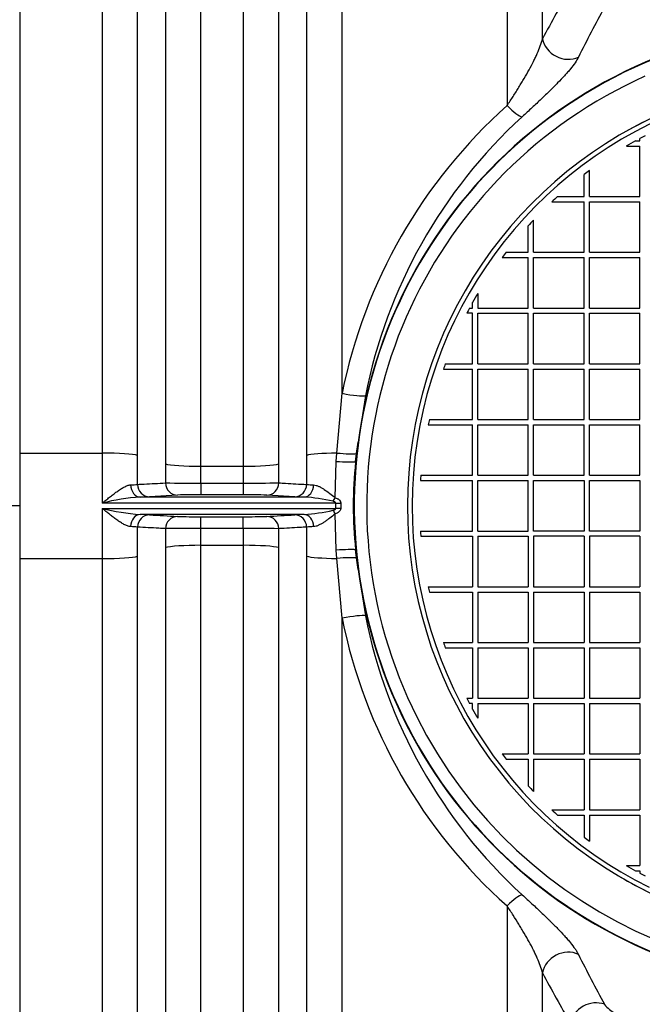
# Model space of a CAD drawing. Units: millimetres. Extents: x 0 to 420, y 0 to 297.
# Drawn here: x 68 to 78, y 131 to 147 of the extents above; entities that cross this region are included whole.
import ezdxf
from ezdxf.enums import TextEntityAlignment as Align

# ---------------------------------------------------------------- set-up
doc = ezdxf.new("R2010")
doc.units = ezdxf.units.MM
for name, color, linetype in [('Default', 7, 'Continuous'), ('POK_REV4', 7, 'Continuous'), ('POV400_REV4_NOTR', 7, 'Continuous'), ('ROTERRA_2450_-_S', 7, 'Continuous'), ('ROTERRA_2450_VME', 7, 'Continuous')]:
    doc.layers.add(name, color=color, linetype=linetype)
doc.styles.add('SEACAD_Arial', font='arial.ttf')
doc.dimstyles.new('ISO', dxfattribs={"dimtxt": 3.5, "dimasz": 3.5, "dimexe": 1.75, "dimexo": 0, "dimgap": 0.875, "dimtad": 1, "dimdec": 0, "dimlfac": 50, "dimrnd": 10, "dimtxsty": 'SEACAD_Arial', "dimblk1": '_SE_FILLED', "dimblk2": '_SE_FILLED', "dimsah": 1, "dimcen": 1.75, "dimadec": 0, "dimazin": 0, "dimtfac": 0.5, "dimtdec": 4, "dimtmove": 0, "dimatfit": 3, "dimfxl": 1, "dimarcsym": 0})

# ---------------------------------------------------------------- blocks, each defined once
blk = doc.blocks.new('SE5')
at = {"layer": 'POK_REV4', "color": 7, "linetype": 'Continuous'}
for p, q in [((77.682, 144.631), (77.682, 144.669)), ((77.464, 144.546), (77.682, 144.546)), ((77.614, 144.631), (77.682, 144.631)), ((77.682, 143.731), (77.682, 144.546)), ((76.782, 143.731), (76.782, 144.087)), ((76.868, 143.731), (76.868, 144.152)), ((76.355, 143.731), (76.782, 143.731)), ((76.868, 143.731), (77.682, 143.731)), ((76.262, 143.646), (76.782, 143.646)), ((76.782, 142.831), (76.782, 143.646)), ((76.868, 142.831), (76.868, 143.646)), ((76.868, 143.646), (77.682, 143.646)), ((77.682, 142.831), (77.682, 143.646)), ((75.882, 142.831), (75.882, 143.259)), ((75.968, 142.831), (75.968, 143.352)), ((75.526, 142.831), (75.882, 142.831)), ((75.968, 142.831), (76.782, 142.831)), ((76.868, 142.831), (77.682, 142.831)), ((75.462, 142.746), (75.882, 142.746)), ((75.882, 141.931), (75.882, 142.746)), ((75.968, 141.931), (75.968, 142.746)), ((75.968, 142.746), (76.782, 142.746)), ((76.782, 141.931), (76.782, 142.746)), ((76.868, 141.931), (76.868, 142.746)), ((76.868, 142.746), (77.682, 142.746)), ((77.682, 141.931), (77.682, 142.746)), ((75.068, 142.167), (75.068, 141.931)), ((74.982, 141.931), (74.982, 142.018)), ((74.982, 141.846), (74.889, 141.846)), ((74.935, 141.931), (74.982, 141.931)), ((74.982, 141.031), (74.982, 141.846)), ((75.068, 141.931), (75.882, 141.931)), ((75.068, 141.846), (75.882, 141.846)), ((75.068, 141.031), (75.068, 141.846)), ((75.882, 141.031), (75.882, 141.846)), ((75.968, 141.931), (76.782, 141.931)), ((75.968, 141.031), (75.968, 141.846)), ((75.968, 141.846), (76.782, 141.846)), ((76.782, 141.031), (76.782, 141.846)), ((76.868, 141.931), (77.682, 141.931)), ((76.868, 141.031), (76.868, 141.846)), ((76.868, 141.846), (77.682, 141.846)), ((77.682, 141.031), (77.682, 141.846)), ((74.542, 141.031), (74.982, 141.031)), ((75.068, 141.031), (75.882, 141.031)), ((75.968, 141.031), (76.782, 141.031)), ((76.868, 141.031), (77.682, 141.031)), ((74.512, 140.945), (74.982, 140.945)), ((74.982, 140.131), (74.982, 140.945)), ((75.068, 140.131), (75.068, 140.945)), ((75.068, 140.945), (75.882, 140.945)), ((75.882, 140.131), (75.882, 140.945)), ((75.968, 140.131), (75.968, 140.945)), ((75.968, 140.945), (76.782, 140.945)), ((76.782, 140.131), (76.782, 140.945)), ((76.868, 140.131), (76.868, 140.945)), ((76.868, 140.945), (77.682, 140.945)), ((77.682, 140.131), (77.682, 140.945)), ((74.286, 140.131), (74.982, 140.131)), ((75.068, 140.131), (75.882, 140.131)), ((75.968, 140.131), (76.782, 140.131)), ((76.868, 140.131), (77.682, 140.131)), ((74.268, 140.045), (74.982, 140.045)), ((74.982, 139.231), (74.982, 140.045)), ((75.068, 139.231), (75.068, 140.045)), ((75.068, 140.045), (75.882, 140.045)), ((75.882, 139.231), (75.882, 140.045)), ((75.968, 139.231), (75.968, 140.045)), ((75.968, 140.045), (76.782, 140.045)), ((76.782, 139.231), (76.782, 140.045)), ((76.868, 139.231), (76.868, 140.045)), ((76.868, 140.045), (77.682, 140.045)), ((77.682, 139.231), (77.682, 140.045)), ((74.141, 139.145), (74.982, 139.145)), ((74.147, 139.231), (74.982, 139.231)), ((74.982, 138.331), (74.982, 139.145)), ((75.068, 139.231), (75.882, 139.231)), ((75.068, 139.145), (75.882, 139.145)), ((75.068, 138.331), (75.068, 139.145)), ((75.882, 138.331), (75.882, 139.145)), ((75.968, 139.231), (76.782, 139.231)), ((75.968, 138.331), (75.968, 139.145)), ((75.968, 139.145), (76.782, 139.145)), ((76.782, 139.145), (76.782, 138.331)), ((76.868, 139.231), (77.682, 139.231)), ((76.868, 139.145), (77.682, 139.145)), ((76.868, 138.331), (76.868, 139.145)), ((77.682, 139.145), (77.682, 138.331)), ((74.141, 138.331), (74.982, 138.331)), ((75.068, 138.331), (75.882, 138.331)), ((76.782, 138.331), (75.968, 138.331)), ((77.682, 138.331), (76.868, 138.331)), ((74.147, 138.245), (74.982, 138.245)), ((74.982, 138.245), (74.982, 137.431)), ((75.068, 138.245), (75.882, 138.245)), ((75.068, 138.245), (75.068, 137.431)), ((75.882, 138.245), (75.882, 137.431)), ((75.968, 138.245), (75.968, 137.431)), ((76.782, 138.245), (75.968, 138.245)), ((76.782, 138.245), (76.782, 137.431)), ((76.868, 138.245), (76.868, 137.431)), ((77.682, 138.245), (76.868, 138.245)), ((77.682, 138.245), (77.682, 137.431)), ((74.268, 137.431), (74.982, 137.431)), ((74.286, 137.345), (74.982, 137.345)), ((74.982, 137.345), (74.982, 136.531)), ((75.068, 137.431), (75.882, 137.431)), ((75.068, 137.345), (75.882, 137.345)), ((75.068, 137.345), (75.068, 136.531)), ((75.882, 137.345), (75.882, 136.531)), ((75.968, 137.431), (76.782, 137.431)), ((75.968, 137.345), (76.782, 137.345)), ((75.968, 137.345), (75.968, 136.531)), ((76.782, 137.345), (76.782, 136.531)), ((76.868, 137.431), (77.682, 137.431)), ((76.868, 137.345), (77.682, 137.345)), ((76.868, 137.345), (76.868, 136.531)), ((77.682, 137.345), (77.682, 136.531)), ((74.512, 136.531), (74.982, 136.531)), ((74.542, 136.445), (74.982, 136.445)), ((74.982, 136.445), (74.982, 135.631)), ((75.068, 136.531), (75.882, 136.531)), ((75.068, 136.445), (75.068, 135.631)), ((75.068, 136.445), (75.882, 136.445)), ((75.882, 136.445), (75.882, 135.631)), ((75.968, 136.531), (76.782, 136.531)), ((75.968, 136.445), (76.782, 136.445)), ((75.968, 136.445), (75.968, 135.631)), ((76.782, 136.445), (76.782, 135.631)), ((76.868, 136.531), (77.682, 136.531)), ((76.868, 136.445), (77.682, 136.445)), ((76.868, 136.445), (76.868, 135.631)), ((77.682, 136.445), (77.682, 135.631)), ((74.888, 135.631), (74.982, 135.631)), ((75.068, 135.631), (75.882, 135.631)), ((75.968, 135.631), (76.782, 135.631)), ((76.868, 135.631), (77.682, 135.631)), ((74.982, 135.545), (74.934, 135.545)), ((74.982, 135.457), (74.982, 135.545)), ((75.068, 135.545), (75.882, 135.545)), ((75.068, 135.545), (75.068, 135.307)), ((75.882, 135.545), (75.882, 134.731)), ((75.968, 135.545), (75.968, 134.731)), ((75.968, 135.545), (76.782, 135.545)), ((76.782, 135.545), (76.782, 134.731)), ((76.868, 135.545), (76.868, 134.731)), ((76.868, 135.545), (77.682, 135.545)), ((77.682, 135.545), (77.682, 134.731)), ((75.462, 134.731), (75.882, 134.731)), ((75.526, 134.645), (75.882, 134.645)), ((75.882, 134.645), (75.882, 134.218)), ((75.968, 134.731), (76.782, 134.731)), ((75.968, 134.645), (76.782, 134.645)), ((75.968, 134.645), (75.968, 134.125)), ((76.782, 134.645), (76.782, 133.831)), ((76.868, 134.731), (77.682, 134.731)), ((76.868, 134.645), (76.868, 133.831)), ((76.868, 134.645), (77.682, 134.645)), ((77.682, 134.645), (77.682, 133.831)), ((76.262, 133.831), (76.782, 133.831)), ((76.355, 133.745), (76.782, 133.745)), ((76.782, 133.745), (76.782, 133.389)), ((76.868, 133.831), (77.682, 133.831)), ((76.868, 133.745), (77.682, 133.745)), ((76.868, 133.745), (76.868, 133.325)), ((77.682, 133.745), (77.682, 132.931)), ((77.464, 132.931), (77.682, 132.931)), ((77.614, 132.845), (77.682, 132.845)), ((77.682, 132.845), (77.682, 132.808))]:
    blk.add_line(p, q, dxfattribs=at)
for centre, radius, start, end in [((80.875, 138.738), 6.943, 107.5724, 243.7087), ((80.875, 138.738), 6.868, 107.5724, 243.7087), ((80.875, 138.738), 6.735, 117.4734, 118.2984), ((80.875, 138.738), 6.735, 118.961, 120.4329), ((80.875, 138.738), 6.735, 126.5102, 127.4228), ((80.875, 138.738), 6.735, 132.156, 133.2313), ((80.875, 138.738), 6.735, 136.7687, 137.844), ((80.875, 138.738), 6.735, 142.5772, 143.4898), ((80.863, 138.738), 6.734, 149.3787, 150.8424), ((80.863, 138.737), 6.734, 151.686, 152.5113), ((80.875, 138.738), 6.735, 160.0966, 160.8703), ((80.875, 138.738), 6.735, 168.0647, 168.809), ((80.863, 138.737), 6.734, 175.7952, 176.5262), ((80.863, 138.737), 6.734, 183.4592, 184.1902), ((80.875, 138.738), 6.735, 191.191, 191.9353), ((80.875, 138.738), 6.735, 199.1297, 199.9034), ((80.863, 138.737), 6.734, 207.4723, 208.2975), ((80.863, 138.737), 6.734, 209.1576, 210.6213), ((80.875, 138.738), 6.735, 216.5102, 217.4228), ((80.875, 138.738), 6.735, 222.156, 223.2313), ((80.875, 138.738), 6.735, 226.7687, 227.844), ((80.875, 138.738), 6.735, 232.5772, 233.4898), ((80.875, 138.738), 6.735, 239.5671, 241.039), ((80.875, 138.738), 6.735, 241.7016, 242.5266)]:
    blk.add_arc(centre, radius, start, end, dxfattribs=at)
at = {"layer": 'POV400_REV4_NOTR', "color": 7, "linetype": 'Continuous'}
for start, end in [(116.6477, 119.2622), (239.5889, 244.3261)]:
    blk.add_arc((80.875, 138.738), 6.943, start, end, dxfattribs=at)
at = {"layer": 'ROTERRA_2450_-_S', "color": 7, "linetype": 'Continuous'}
for p, q in [((67.675, 157.963), (67.675, 138.738)), ((67.675, 138.738), (67.081, 138.738)), ((67.675, 138.738), (67.675, 119.514))]:
    blk.add_line(p, q, dxfattribs=at)
at = {"layer": 'ROTERRA_2450_VME', "color": 7, "linetype": 'Continuous'}
for p, q in [((67.675, 157.963), (67.675, 139.59)), ((72.791, 139.589), (72.876, 140.554)), ((73.254, 140.515), (73.137, 139.764)), ((73.111, 139.58), (73.137, 139.764)), ((73.143, 139.763), (73.137, 139.764)), ((67.675, 139.59), (69.006, 139.59)), ((72.784, 139.455), (72.791, 139.589)), ((73.096, 139.447), (73.111, 139.58)), ((70.028, 139.414), (70.028, 139.108)), ((71.854, 139.108), (71.854, 139.414)), ((72.768, 138.868), (72.784, 139.455)), ((70.6, 139.377), (71.283, 139.377)), ((70.6, 139.105), (70.6, 139.377)), ((71.283, 139.377), (71.283, 139.105)), ((70.6, 139.105), (71.283, 139.105)), ((70.6, 139.105), (70.6, 138.915)), ((71.283, 139.105), (71.283, 138.915)), ((72.774, 138.78), (69.006, 138.78)), ((69.619, 138.88), (72.263, 138.88)), ((70.22, 138.91), (69.77, 138.885)), ((71.283, 138.915), (70.6, 138.915)), ((72.112, 138.885), (71.662, 138.91)), ((72.774, 138.696), (72.774, 138.78)), ((72.855, 138.78), (72.855, 138.696)), ((69.006, 138.696), (69.006, 137.887)), ((69.006, 138.696), (72.774, 138.696)), ((72.263, 138.597), (69.619, 138.597)), ((70.6, 138.562), (71.283, 138.562)), ((70.6, 138.372), (70.6, 138.562)), ((71.283, 138.372), (71.283, 138.562)), ((72.784, 138.021), (72.768, 138.608)), ((69.578, 137.924), (69.578, 138.394)), ((70.028, 138.369), (70.028, 138.063)), ((70.6, 138.1), (70.6, 138.372)), ((71.283, 138.372), (70.6, 138.372)), ((71.283, 138.372), (71.283, 138.1)), ((71.854, 138.063), (71.854, 138.369)), ((72.304, 138.394), (72.304, 137.924)), ((70.6, 138.1), (71.283, 138.1)), ((72.791, 137.888), (72.784, 138.021)), ((73.111, 137.897), (73.096, 138.03)), ((67.675, 137.887), (69.006, 137.887)), ((67.675, 137.887), (67.675, 119.514)), ((72.876, 136.923), (72.791, 137.888)), ((73.137, 137.712), (73.111, 137.897)), ((73.143, 137.713), (73.137, 137.712)), ((73.137, 137.712), (73.254, 136.961))]:
    blk.add_line(p, q, dxfattribs=at)
for centre, radius, start, end in [((106.159, 130.226), 34.067, 150.321, 151.8871), ((106.801, 130.795), 33.724, 151.6921, 153.2364), ((80.875, 138.738), 7.806, 187.5526, 172.4478), ((80.875, 138.738), 7.8, 110.8251, 0), ((80.875, 138.738), 7.6, 114.1587, 0), ((81.204, 138.866), 8.497, 131.8148, 168.5425), ((81.373, 138.918), 8.275, 132.4991, 168.8712), ((79.61, 138.738), 6.553, 173.7922, 186.2093), ((70.522, 182.821), 43.717, 269.3526, 270.1021), ((71.356, 183.707), 44.602, 269.9054, 270.64), ((69.423, 140.643), 1.568, 271.5105, 275.6611), ((72.472, 140.847), 1.772, 264.5778, 268.2506), ((69.858, 135.469), 3.419, 94.0163, 104.4367), ((69.56, 143.279), 4.4, 270.7673, 272.742), ((70.535, 128.617), 10.299, 89.6396, 91.75), ((71.343, 128.271), 10.644, 88.2843, 90.3261), ((72.34, 143.849), 4.969, 267.3712, 269.1195), ((72.097, 136.157), 2.728, 76.5619, 86.508), ((69.858, 142.008), 3.419, 255.5643, 265.9837), ((72.097, 141.32), 2.728, 273.4921, 283.4373), ((69.543, 133.627), 4.971, 87.3717, 89.1193), ((70.539, 149.204), 10.643, 268.284, 270.3262), ((71.347, 148.859), 10.297, 269.6395, 271.7503), ((72.322, 134.196), 4.401, 90.7675, 92.7415), ((69.41, 136.629), 1.773, 84.5758, 88.2479), ((70.529, 93.746), 44.626, 89.9085, 90.6428), ((71.358, 94.632), 43.739, 89.3498, 90.0989), ((72.459, 136.833), 1.569, 91.5134, 95.663), ((81.204, 138.61), 8.497, 191.4568, 228.1848), ((81.373, 138.559), 8.275, 191.1281, 227.5005), ((106.496, 146.522), 33.38, 206.7542, 208.3144), ((105.822, 147.065), 33.683, 208.1054, 209.6891), ((77.472, 130.961), 0.453, 216.9215, 246.0277)]:
    blk.add_arc(centre, radius, start, end, dxfattribs=at)
for centre, major_axis, ratio, start_param, end_param in [((76.496, 146.317), (-0.354, 0.187), 0.904228, 0.63227, 2.53541), ((75.539, 145.32), (0.268, -0.297), 0.209217, 4.939833, 6.031732), ((72.876, 140.603), (0.392, -0.079), 0.121086, 4.736735, 6.035554), ((69.006, 139.538), (-0.594, 0), 0.085999, 3.414552, 4.712436), ((72.876, 139.538), (-0.594, 0), 0.085999, 4.857089, 6.010226), ((72.733, 139.623), (0.398, -0.036), 0.072553, 4.86427, 5.969873), ((72.922, 139.601), (0.199, -0.022), 0.016646, 5.970682, 6.283185), ((70.6, 139.428), (-0.594, 0), 0.085999, 0.273182, 1.570851), ((71.283, 139.428), (-0.594, 0), 0.085999, 1.570741, 2.86841), ((72.721, 139.484), (0.399, -0.03), 0.0603, 4.874019, 5.934128), ((72.908, 139.465), (-0.199, 0.018), 0.019128, 2.793131, 3.141593), ((70.22, 139.11), (-0.011, 0.2), 0.962954, 1.528669, 3.08238), ((71.662, 139.11), (0.011, 0.2), 0.962954, 3.200805, 4.754516), ((69.619, 139.08), (0.004, -0.2), 0.772388, 4.719595, 6.258057), ((69.77, 139.085), (-0.011, 0.2), 0.962963, 1.52576, 3.082373), ((72.112, 139.085), (0.011, 0.2), 0.962963, 3.200812, 4.757425), ((72.263, 139.08), (-0.004, -0.2), 0.772388, 0.025128, 1.563591), ((72.731, 138.871), (0.104, 0.171), 0.163536, 4.449916, 4.796511), ((72.774, 138.781), (0.2, -0.001), 0.004251, 4.7124, 5.126579), ((72.731, 138.606), (0.104, -0.171), 0.163513, 1.486668, 1.83325), ((72.774, 138.695), (0.2, 0), 0.004251, 1.156618, 1.570786), ((69.619, 138.397), (0.004, 0.2), 0.772385, 0.025128, 1.563685), ((69.771, 138.392), (-0.011, -0.2), 0.962941, 3.200795, 4.757526), ((70.22, 138.366), (-0.011, -0.2), 0.962977, 3.200824, 4.75469), ((71.662, 138.366), (0.011, -0.2), 0.962977, 1.528496, 3.082361), ((72.112, 138.392), (0.011, -0.2), 0.962941, 1.525659, 3.08239), ((72.263, 138.397), (-0.004, 0.2), 0.772385, 4.7195, 6.258057), ((70.6, 138.049), (-0.594, 0), 0.085999, 4.712389, 6.010177), ((71.283, 138.049), (-0.594, 0), 0.085999, 3.414601, 4.712389), ((72.721, 137.993), (0.399, 0.03), 0.060338, 0.349058, 1.409267), ((72.908, 138.011), (-0.199, -0.018), 0.01914, 3.141593, 3.490054), ((69.006, 137.938), (-0.594, 0), 0.085999, 1.570796, 2.868584), ((72.876, 137.938), (-0.594, 0), 0.085999, 0.273009, 1.426102), ((72.733, 137.854), (0.398, 0.036), 0.072638, 0.313318, 1.418962), ((72.922, 137.875), (-0.199, -0.022), 0.016666, 3.141593, 3.4541), ((72.876, 136.873), (0.392, 0.079), 0.121082, 0.247631, 1.546453), ((75.539, 132.156), (0.268, 0.297), 0.209218, 0.251453, 1.343355), ((76.496, 131.16), (0.354, 0.187), 0.904261, 0.606295, 2.5095), ((76.946, 130.338), (0.348, 0.197), 0.918, 0.660496, 2.472274)]:
    blk.add_ellipse(centre, major_axis=major_axis, ratio=ratio, start_param=start_param, end_param=end_param, dxfattribs=at)
for points, knots in [([(69.006, 157.963), (69.006, 157.418), (69.006, 156.837), (69.006, 155.607), (69.006, 154.957), (69.006, 153.93), (69.006, 153.58), (69.006, 152.87), (69.006, 152.508), (69.006, 151.406), (69.006, 150.646), (69.006, 149.079), (69.006, 148.271), (69.006, 147.022), (69.006, 146.599), (69.006, 145.748), (69.006, 145.32), (69.006, 144.027), (69.006, 143.155), (69.006, 141.83), (69.006, 141.386), (69.006, 140.492), (69.006, 140.042), (69.006, 139.59)], [0, 0, 0, 0, 0.125, 0.125, 0.25, 0.25, 0.3125, 0.3125, 0.375, 0.375, 0.5, 0.5, 0.625, 0.625, 0.6875, 0.6875, 0.75, 0.75, 0.875, 0.875, 0.9375, 0.9375, 1, 1, 1, 1]), ([(72.876, 140.554), (72.876, 141.411), (72.876, 142.258), (72.876, 143.933), (72.876, 144.761), (72.876, 145.987), (72.876, 146.393), (72.876, 147.201), (72.876, 147.599), (72.876, 148.777), (72.876, 149.539), (72.876, 151.02), (72.876, 151.738), (72.876, 152.783), (72.876, 153.125), (72.876, 153.63), (72.876, 153.797), (72.876, 154.128), (72.876, 154.293), (72.876, 155.103), (72.877, 155.719), (72.877, 156.889), (72.877, 157.442), (72.877, 157.963)], [0, 0, 0, 0, 0.125, 0.125, 0.25, 0.25, 0.3125, 0.3125, 0.375, 0.375, 0.5, 0.5, 0.625, 0.625, 0.6875, 0.6875, 0.71875, 0.71875, 0.75, 0.75, 0.875, 0.875, 1, 1, 1, 1]), ([(75.538, 157.963), (75.538, 157.161), (75.538, 156.284), (75.538, 155.094), (75.538, 154.851), (75.539, 154.356), (75.539, 154.103), (75.539, 153.336), (75.539, 152.811), (75.539, 151.196), (75.539, 150.068), (75.539, 148.296), (75.539, 147.692), (75.539, 146.766), (75.539, 146.454), (75.539, 145.829), (75.539, 145.514), (75.539, 145.199)], [0, 0, 0, 0, 0.25, 0.25, 0.3125, 0.3125, 0.375, 0.375, 0.5, 0.5, 0.75, 0.75, 0.875, 0.875, 0.9375, 0.9375, 1, 1, 1, 1]), ([(69.578, 139.552), (69.578, 139.997), (69.578, 140.439), (69.578, 141.318), (69.578, 141.755), (69.578, 143.057), (69.578, 143.915), (69.578, 145.186), (69.578, 145.607), (69.578, 146.443), (69.578, 146.859), (69.578, 148.087), (69.578, 148.882), (69.578, 150.422), (69.578, 151.169), (69.578, 152.253), (69.578, 152.608), (69.578, 153.307), (69.578, 153.651), (69.578, 154.661), (69.578, 155.3), (69.578, 156.509), (69.578, 157.08), (69.578, 157.615)], [0, 0, 0, 0, 0.0625, 0.0625, 0.125, 0.125, 0.25, 0.25, 0.3125, 0.3125, 0.375, 0.375, 0.5, 0.5, 0.625, 0.625, 0.6875, 0.6875, 0.75, 0.75, 0.875, 0.875, 1, 1, 1, 1]), ([(72.305, 157.615), (72.305, 157.08), (72.305, 156.509), (72.305, 155.3), (72.305, 154.661), (72.304, 153.651), (72.304, 153.307), (72.304, 152.608), (72.304, 152.253), (72.304, 151.169), (72.304, 150.422), (72.304, 148.882), (72.304, 148.087), (72.304, 146.859), (72.304, 146.443), (72.304, 145.607), (72.304, 145.186), (72.304, 143.915), (72.304, 143.057), (72.304, 141.755), (72.304, 141.318), (72.304, 140.439), (72.304, 139.997), (72.304, 139.552)], [0, 0, 0, 0, 0.125, 0.125, 0.25, 0.25, 0.3125, 0.3125, 0.375, 0.375, 0.5, 0.5, 0.625, 0.625, 0.6875, 0.6875, 0.75, 0.75, 0.875, 0.875, 0.9375, 0.9375, 1, 1, 1, 1]), ([(76.111, 146.279), (76.111, 146.56), (76.111, 146.841), (76.111, 147.395), (76.111, 147.67), (76.111, 148.485), (76.111, 149.017), (76.111, 150.582), (76.111, 151.581), (76.11, 153.015), (76.11, 153.482), (76.11, 154.393), (76.11, 154.833), (76.11, 156.106), (76.11, 156.892), (76.11, 157.615)], [0, 0, 0, 0, 0.0625, 0.0625, 0.125, 0.125, 0.25, 0.25, 0.5, 0.5, 0.625, 0.625, 0.75, 0.75, 1, 1, 1, 1]), ([(70.028, 156.33), (70.028, 156.079), (70.028, 155.819), (70.028, 155.284), (70.028, 155.01), (70.028, 154.163), (70.028, 153.569), (70.028, 152.322), (70.028, 151.67), (70.028, 150.816), (70.028, 150.644), (70.028, 150.296), (70.028, 150.12), (70.028, 149.592), (70.028, 149.234), (70.028, 148.15), (70.028, 147.408), (70.028, 145.891), (70.028, 145.114), (70.028, 144.121), (70.028, 143.921), (70.028, 143.519), (70.028, 143.317), (70.028, 142.709), (70.028, 142.302), (70.028, 141.483), (70.028, 141.072), (70.028, 140.246), (70.028, 139.831), (70.028, 139.414)], [0, 0, 0, 0, 0.0625, 0.0625, 0.125, 0.125, 0.25, 0.25, 0.375, 0.375, 0.40625, 0.40625, 0.4375, 0.4375, 0.5, 0.5, 0.625, 0.625, 0.75, 0.75, 0.78125, 0.78125, 0.8125, 0.8125, 0.875, 0.875, 0.9375, 0.9375, 1, 1, 1, 1]), ([(71.854, 139.414), (71.854, 139.831), (71.854, 140.246), (71.854, 141.069), (71.854, 141.478), (71.854, 142.697), (71.854, 143.499), (71.854, 144.687), (71.854, 145.08), (71.854, 145.861), (71.854, 146.25), (71.854, 147.404), (71.854, 148.149), (71.854, 149.594), (71.854, 150.293), (71.855, 151.644), (71.855, 152.297), (71.855, 153.24), (71.855, 153.549), (71.855, 154.148), (71.855, 154.44), (71.855, 155.008), (71.855, 155.284), (71.855, 155.819), (71.855, 156.079), (71.855, 156.33)], [0, 0, 0, 0, 0.0625, 0.0625, 0.125, 0.125, 0.25, 0.25, 0.3125, 0.3125, 0.375, 0.375, 0.5, 0.5, 0.625, 0.625, 0.75, 0.75, 0.8125, 0.8125, 0.875, 0.875, 0.9375, 0.9375, 1, 1, 1, 1]), ([(70.6, 139.377), (70.6, 139.786), (70.6, 140.193), (70.6, 141.004), (70.6, 141.408), (70.6, 142.211), (70.6, 142.611), (70.6, 143.208), (70.6, 143.406), (70.6, 143.801), (70.6, 143.997), (70.6, 144.972), (70.6, 145.735), (70.6, 147.225), (70.6, 147.952), (70.6, 149.017), (70.6, 149.368), (70.6, 149.887), (70.6, 150.059), (70.6, 150.401), (70.6, 150.57), (70.6, 151.408), (70.6, 152.049), (70.6, 153.273), (70.6, 153.856), (70.599, 154.687), (70.599, 154.957), (70.599, 155.482), (70.599, 155.737), (70.599, 155.983)], [0, 0, 0, 0, 0.0625, 0.0625, 0.125, 0.125, 0.1875, 0.1875, 0.21875, 0.21875, 0.25, 0.25, 0.375, 0.375, 0.5, 0.5, 0.5625, 0.5625, 0.59375, 0.59375, 0.625, 0.625, 0.75, 0.75, 0.875, 0.875, 0.9375, 0.9375, 1, 1, 1, 1]), ([(71.283, 155.983), (71.283, 155.737), (71.283, 155.482), (71.283, 154.956), (71.283, 154.685), (71.283, 154.128), (71.283, 153.841), (71.283, 153.252), (71.283, 152.949), (71.283, 152.023), (71.283, 151.383), (71.283, 150.055), (71.283, 149.369), (71.283, 147.951), (71.283, 147.219), (71.283, 145.708), (71.283, 144.941), (71.283, 143.387), (71.283, 142.6), (71.283, 141.403), (71.283, 141.001), (71.283, 140.193), (71.282, 139.786), (71.283, 139.377)], [0, 0, 0, 0, 0.0625, 0.0625, 0.125, 0.125, 0.1875, 0.1875, 0.25, 0.25, 0.375, 0.375, 0.5, 0.5, 0.625, 0.625, 0.75, 0.75, 0.875, 0.875, 0.9375, 0.9375, 1, 1, 1, 1]), ([(75.539, 145.199), (75.573, 145.249), (75.606, 145.299), (75.67, 145.398), (75.7, 145.447), (75.745, 145.52), (75.76, 145.544), (75.789, 145.591), (75.803, 145.615), (75.844, 145.686), (75.871, 145.732), (75.92, 145.823), (75.944, 145.867), (75.976, 145.933), (75.987, 145.955), (76.007, 145.998), (76.017, 146.019), (76.044, 146.082), (76.061, 146.123), (76.089, 146.203), (76.101, 146.241), (76.111, 146.279)], [0, 0, 0, 0, 0.125, 0.125, 0.25, 0.25, 0.3125, 0.3125, 0.375, 0.375, 0.5, 0.5, 0.625, 0.625, 0.6875, 0.6875, 0.75, 0.75, 0.875, 0.875, 1, 1, 1, 1]), ([(76.69, 145.981), (76.676, 145.953), (76.658, 145.923), (76.615, 145.86), (76.589, 145.827), (76.554, 145.783), (76.547, 145.775), (76.532, 145.757), (76.524, 145.747), (76.5, 145.72), (76.483, 145.701), (76.432, 145.644), (76.395, 145.605), (76.316, 145.524), (76.274, 145.482), (76.207, 145.416), (76.185, 145.394), (76.138, 145.349), (76.114, 145.327), (76.042, 145.258), (75.993, 145.212), (75.89, 145.117), (75.838, 145.068), (75.783, 145.019)], [0, 0, 0, 0, 0.125, 0.125, 0.25, 0.25, 0.28125, 0.28125, 0.3125, 0.3125, 0.375, 0.375, 0.5, 0.5, 0.625, 0.625, 0.6875, 0.6875, 0.75, 0.75, 0.875, 0.875, 1, 1, 1, 1]), ([(69.006, 139.59), (69.006, 139.455), (69.006, 139.32), (69.006, 139.05), (69.006, 138.915), (69.006, 138.78)], [0, 0, 0, 0, 0.5, 0.5, 1, 1, 1, 1]), ([(69.578, 139.083), (69.614, 139.085), (69.65, 139.087), (69.686, 139.089), (69.8, 139.095), (69.914, 139.101), (70.028, 139.108)], [0, 0, 0, 0, 0.239331, 0.239331, 0.239331, 1, 1, 1, 1]), ([(71.854, 139.108), (71.89, 139.106), (71.926, 139.104), (71.962, 139.102), (72.076, 139.095), (72.19, 139.089), (72.304, 139.083)], [0, 0, 0, 0, 0.239331, 0.239331, 0.239331, 1, 1, 1, 1]), ([(69.006, 138.78), (69.011, 138.784), (69.016, 138.788), (69.026, 138.797), (69.031, 138.801), (69.046, 138.813), (69.056, 138.821), (69.085, 138.845), (69.105, 138.861), (69.144, 138.892), (69.164, 138.907), (69.203, 138.937), (69.222, 138.952), (69.252, 138.973), (69.262, 138.98), (69.281, 138.993), (69.291, 139), (69.32, 139.018), (69.338, 139.029), (69.367, 139.044), (69.376, 139.049), (69.395, 139.058), (69.404, 139.061), (69.431, 139.071), (69.448, 139.075), (69.465, 139.075)], [0, 0, 0, 0, 0.03125, 0.03125, 0.0625, 0.0625, 0.125, 0.125, 0.25, 0.25, 0.375, 0.375, 0.5, 0.5, 0.5625, 0.5625, 0.625, 0.625, 0.75, 0.75, 0.8125, 0.8125, 0.875, 0.875, 1, 1, 1, 1]), ([(72.418, 139.075), (72.431, 139.075), (72.444, 139.072), (72.464, 139.066), (72.471, 139.064), (72.485, 139.058), (72.492, 139.055), (72.514, 139.046), (72.528, 139.038), (72.55, 139.025), (72.557, 139.021), (72.572, 139.012), (72.58, 139.007), (72.617, 138.983), (72.647, 138.961), (72.707, 138.917), (72.737, 138.893), (72.768, 138.868)], [0, 0, 0, 0, 0.125, 0.125, 0.1875, 0.1875, 0.25, 0.25, 0.375, 0.375, 0.4375, 0.4375, 0.5, 0.5, 0.75, 0.75, 1, 1, 1, 1]), ([(72.774, 138.78), (72.774, 138.783), (72.774, 138.785), (72.772, 138.789), (72.77, 138.791), (72.767, 138.795), (72.765, 138.796), (72.762, 138.799), (72.76, 138.8), (72.754, 138.804), (72.749, 138.805), (72.74, 138.808), (72.736, 138.809), (72.731, 138.81)], [0, 0, 0, 0, 0.125, 0.125, 0.25, 0.25, 0.375, 0.375, 0.5, 0.5, 0.75, 0.75, 1, 1, 1, 1]), ([(72.768, 138.868), (72.778, 138.865), (72.789, 138.861), (72.803, 138.854), (72.808, 138.851), (72.817, 138.845), (72.822, 138.842), (72.834, 138.831), (72.841, 138.823), (72.849, 138.808), (72.851, 138.803), (72.854, 138.792), (72.855, 138.786), (72.855, 138.78)], [0, 0, 0, 0, 0.25, 0.25, 0.375, 0.375, 0.5, 0.5, 0.75, 0.75, 0.875, 0.875, 1, 1, 1, 1]), ([(69.465, 138.401), (69.448, 138.402), (69.431, 138.406), (69.404, 138.415), (69.395, 138.419), (69.376, 138.427), (69.367, 138.432), (69.339, 138.447), (69.32, 138.459), (69.291, 138.477), (69.281, 138.483), (69.262, 138.497), (69.252, 138.504), (69.222, 138.525), (69.203, 138.539), (69.164, 138.569), (69.144, 138.585), (69.105, 138.616), (69.085, 138.632), (69.056, 138.656), (69.046, 138.664), (69.031, 138.676), (69.026, 138.68), (69.016, 138.688), (69.011, 138.692), (69.006, 138.696)], [0, 0, 0, 0, 0.125, 0.125, 0.1875, 0.1875, 0.25, 0.25, 0.375, 0.375, 0.4375, 0.4375, 0.5, 0.5, 0.625, 0.625, 0.75, 0.75, 0.875, 0.875, 0.9375, 0.9375, 0.96875, 0.96875, 1, 1, 1, 1]), ([(72.731, 138.666), (72.736, 138.667), (72.74, 138.668), (72.749, 138.671), (72.754, 138.673), (72.762, 138.677), (72.766, 138.68), (72.77, 138.685), (72.772, 138.687), (72.774, 138.692), (72.774, 138.694), (72.774, 138.696)], [0, 0, 0, 0, 0.25, 0.25, 0.5, 0.5, 0.75, 0.75, 0.875, 0.875, 1, 1, 1, 1]), ([(72.855, 138.696), (72.855, 138.691), (72.854, 138.685), (72.851, 138.674), (72.849, 138.669), (72.844, 138.659), (72.841, 138.654), (72.834, 138.646), (72.83, 138.642), (72.822, 138.635), (72.817, 138.632), (72.808, 138.626), (72.803, 138.623), (72.789, 138.615), (72.778, 138.611), (72.768, 138.608)], [0, 0, 0, 0, 0.125, 0.125, 0.25, 0.25, 0.375, 0.375, 0.5, 0.5, 0.625, 0.625, 0.75, 0.75, 1, 1, 1, 1]), ([(69.771, 138.592), (69.846, 138.588), (69.921, 138.583), (69.996, 138.579), (70.071, 138.575), (70.145, 138.571), (70.22, 138.566)], [0, 0, 0, 0, 0.5, 0.5, 0.5, 1, 1, 1, 1]), ([(71.662, 138.566), (71.737, 138.571), (71.812, 138.575), (71.887, 138.579), (71.962, 138.583), (72.037, 138.588), (72.112, 138.592)], [0, 0, 0, 0, 0.5, 0.5, 0.5, 1, 1, 1, 1]), ([(72.768, 138.608), (72.737, 138.584), (72.707, 138.56), (72.662, 138.526), (72.646, 138.515), (72.616, 138.494), (72.601, 138.483), (72.572, 138.464), (72.557, 138.455), (72.528, 138.438), (72.513, 138.431), (72.492, 138.421), (72.485, 138.418), (72.471, 138.412), (72.464, 138.41), (72.444, 138.404), (72.43, 138.402), (72.418, 138.401)], [0, 0, 0, 0, 0.25, 0.25, 0.375, 0.375, 0.5, 0.5, 0.625, 0.625, 0.75, 0.75, 0.8125, 0.8125, 0.875, 0.875, 1, 1, 1, 1]), ([(70.028, 138.369), (69.992, 138.371), (69.956, 138.373), (69.92, 138.375), (69.806, 138.381), (69.692, 138.388), (69.578, 138.394)], [0, 0, 0, 0, 0.239332, 0.239332, 0.239332, 1, 1, 1, 1]), ([(72.304, 138.394), (72.269, 138.392), (72.233, 138.39), (72.197, 138.388), (72.083, 138.382), (71.969, 138.375), (71.854, 138.369)], [0, 0, 0, 0, 0.239332, 0.239332, 0.239332, 1, 1, 1, 1]), ([(70.028, 138.063), (70.028, 137.229), (70.028, 136.407), (70.028, 134.782), (70.028, 133.98), (70.028, 132.792), (70.028, 132.399), (70.028, 131.813), (70.028, 131.618), (70.028, 131.23), (70.028, 131.036), (70.028, 130.075), (70.028, 129.33), (70.028, 127.886), (70.028, 127.187), (70.028, 125.835), (70.028, 125.182), (70.028, 124.395), (70.028, 124.239), (70.028, 123.931), (70.028, 123.779), (70.028, 123.329), (70.027, 123.037), (70.027, 122.469), (70.027, 122.194), (70.027, 121.658), (70.027, 121.398), (70.027, 121.147)], [0, 0, 0, 0, 0.125, 0.125, 0.25, 0.25, 0.3125, 0.3125, 0.34375, 0.34375, 0.375, 0.375, 0.5, 0.5, 0.625, 0.625, 0.75, 0.75, 0.78125, 0.78125, 0.8125, 0.8125, 0.875, 0.875, 0.9375, 0.9375, 1, 1, 1, 1]), ([(70.599, 121.493), (70.599, 121.74), (70.599, 121.995), (70.599, 122.521), (70.599, 122.792), (70.599, 123.349), (70.599, 123.636), (70.599, 124.077), (70.599, 124.226), (70.599, 124.529), (70.599, 124.682), (70.599, 125.454), (70.599, 126.096), (70.6, 127.424), (70.6, 128.11), (70.6, 129.527), (70.6, 130.259), (70.6, 131.202), (70.6, 131.392), (70.6, 131.773), (70.6, 131.964), (70.6, 132.54), (70.6, 132.926), (70.6, 134.092), (70.6, 134.879), (70.6, 136.474), (70.6, 137.282), (70.6, 138.1)], [0, 0, 0, 0, 0.0625, 0.0625, 0.125, 0.125, 0.1875, 0.1875, 0.21875, 0.21875, 0.25, 0.25, 0.375, 0.375, 0.5, 0.5, 0.625, 0.625, 0.65625, 0.65625, 0.6875, 0.6875, 0.75, 0.75, 0.875, 0.875, 1, 1, 1, 1]), ([(71.283, 138.1), (71.283, 137.282), (71.283, 136.471), (71.283, 135.266), (71.283, 134.866), (71.283, 134.07), (71.283, 133.675), (71.283, 132.506), (71.283, 131.744), (71.283, 130.254), (71.283, 129.527), (71.283, 128.461), (71.283, 128.11), (71.283, 127.417), (71.283, 127.074), (71.283, 126.07), (71.283, 125.429), (71.283, 124.206), (71.283, 123.622), (71.283, 122.79), (71.283, 122.52), (71.283, 121.995), (71.283, 121.74), (71.283, 121.493)], [0, 0, 0, 0, 0.125, 0.125, 0.1875, 0.1875, 0.25, 0.25, 0.375, 0.375, 0.5, 0.5, 0.5625, 0.5625, 0.625, 0.625, 0.75, 0.75, 0.875, 0.875, 0.9375, 0.9375, 1, 1, 1, 1]), ([(71.855, 121.147), (71.855, 121.398), (71.855, 121.658), (71.855, 122.193), (71.855, 122.468), (71.855, 123.315), (71.855, 123.91), (71.855, 125.156), (71.855, 125.809), (71.855, 126.832), (71.855, 127.181), (71.855, 127.887), (71.855, 128.245), (71.855, 129.331), (71.855, 130.072), (71.854, 131.589), (71.854, 132.365), (71.854, 133.556), (71.854, 133.958), (71.854, 134.769), (71.854, 135.176), (71.854, 136.404), (71.854, 137.229), (71.854, 138.063)], [0, 0, 0, 0, 0.0625, 0.0625, 0.125, 0.125, 0.25, 0.25, 0.375, 0.375, 0.4375, 0.4375, 0.5, 0.5, 0.625, 0.625, 0.75, 0.75, 0.8125, 0.8125, 0.875, 0.875, 1, 1, 1, 1]), ([(69.006, 137.887), (69.006, 136.982), (69.006, 136.086), (69.006, 134.313), (69.006, 133.435), (69.006, 132.133), (69.006, 131.703), (69.006, 130.856), (69.006, 130.438), (69.006, 129.199), (69.006, 128.394), (69.006, 126.827), (69.006, 126.065), (69.006, 124.954), (69.006, 124.588), (69.006, 123.875), (69.006, 123.527), (69.006, 122.509), (69.006, 121.863), (69.006, 120.638), (69.006, 120.059), (69.005, 119.514)], [0, 0, 0, 0, 0.125, 0.125, 0.25, 0.25, 0.3125, 0.3125, 0.375, 0.375, 0.5, 0.5, 0.625, 0.625, 0.6875, 0.6875, 0.75, 0.75, 0.875, 0.875, 1, 1, 1, 1]), ([(69.577, 119.861), (69.578, 120.397), (69.578, 120.967), (69.578, 122.171), (69.578, 122.806), (69.578, 123.807), (69.578, 124.149), (69.578, 124.85), (69.578, 125.209), (69.578, 126.301), (69.578, 127.051), (69.578, 128.592), (69.578, 129.383), (69.578, 130.601), (69.578, 131.012), (69.578, 131.845), (69.578, 132.267), (69.578, 133.548), (69.578, 134.41), (69.578, 136.154), (69.578, 137.035), (69.578, 137.924)], [0, 0, 0, 0, 0.125, 0.125, 0.25, 0.25, 0.3125, 0.3125, 0.375, 0.375, 0.5, 0.5, 0.625, 0.625, 0.6875, 0.6875, 0.75, 0.75, 0.875, 0.875, 1, 1, 1, 1]), ([(72.304, 137.924), (72.304, 137.035), (72.304, 136.154), (72.304, 134.41), (72.304, 133.548), (72.304, 132.267), (72.304, 131.845), (72.304, 131.012), (72.304, 130.601), (72.304, 129.383), (72.304, 128.592), (72.305, 127.051), (72.305, 126.301), (72.305, 125.209), (72.305, 124.85), (72.305, 124.149), (72.305, 123.807), (72.305, 122.806), (72.305, 122.171), (72.305, 120.967), (72.305, 120.397), (72.305, 119.861)], [0, 0, 0, 0, 0.125, 0.125, 0.25, 0.25, 0.3125, 0.3125, 0.375, 0.375, 0.5, 0.5, 0.625, 0.625, 0.6875, 0.6875, 0.75, 0.75, 0.875, 0.875, 1, 1, 1, 1]), ([(72.877, 119.514), (72.877, 120.035), (72.877, 120.587), (72.877, 121.751), (72.877, 122.364), (72.877, 123.329), (72.877, 123.658), (72.877, 124.163), (72.877, 124.334), (72.877, 124.678), (72.877, 124.853), (72.877, 125.73), (72.876, 126.452), (72.876, 127.935), (72.876, 128.696), (72.876, 130.256), (72.876, 131.055), (72.876, 132.284), (72.876, 132.699), (72.876, 133.533), (72.876, 133.952), (72.876, 135.214), (72.876, 136.064), (72.876, 136.923)], [0, 0, 0, 0, 0.125, 0.125, 0.25, 0.25, 0.3125, 0.3125, 0.34375, 0.34375, 0.375, 0.375, 0.5, 0.5, 0.625, 0.625, 0.75, 0.75, 0.8125, 0.8125, 0.875, 0.875, 1, 1, 1, 1]), ([(75.783, 132.458), (75.837, 132.408), (75.89, 132.36), (75.993, 132.265), (76.042, 132.218), (76.114, 132.15), (76.138, 132.127), (76.173, 132.094), (76.185, 132.082), (76.207, 132.06), (76.219, 132.049), (76.274, 131.995), (76.316, 131.953), (76.395, 131.872), (76.432, 131.832), (76.483, 131.775), (76.5, 131.757), (76.532, 131.72), (76.547, 131.702), (76.589, 131.65), (76.614, 131.617), (76.647, 131.569), (76.657, 131.554), (76.675, 131.524), (76.683, 131.51), (76.69, 131.496)], [0, 0, 0, 0, 0.125, 0.125, 0.25, 0.25, 0.3125, 0.3125, 0.34375, 0.34375, 0.375, 0.375, 0.5, 0.5, 0.625, 0.625, 0.6875, 0.6875, 0.75, 0.75, 0.875, 0.875, 0.9375, 0.9375, 1, 1, 1, 1]), ([(75.539, 132.278), (75.539, 131.006), (75.539, 129.781), (75.539, 127.422), (75.538, 126.288), (75.538, 124.929), (75.538, 124.66), (75.538, 124.131), (75.538, 123.872), (75.538, 123.107), (75.538, 122.615), (75.538, 121.193), (75.538, 120.316), (75.538, 119.514)], [0, 0, 0, 0, 0.25, 0.25, 0.5, 0.5, 0.5625, 0.5625, 0.625, 0.625, 0.75, 0.75, 1, 1, 1, 1]), ([(76.111, 131.198), (76.101, 131.235), (76.089, 131.274), (76.061, 131.353), (76.044, 131.394), (76.017, 131.457), (76.007, 131.478), (75.987, 131.521), (75.977, 131.543), (75.944, 131.609), (75.92, 131.654), (75.871, 131.744), (75.844, 131.791), (75.803, 131.861), (75.789, 131.885), (75.76, 131.933), (75.745, 131.957), (75.7, 132.029), (75.67, 132.078), (75.606, 132.177), (75.573, 132.227), (75.539, 132.278)], [0, 0, 0, 0, 0.125, 0.125, 0.25, 0.25, 0.3125, 0.3125, 0.375, 0.375, 0.5, 0.5, 0.625, 0.625, 0.6875, 0.6875, 0.75, 0.75, 0.875, 0.875, 1, 1, 1, 1]), ([(76.11, 119.861), (76.11, 120.042), (76.11, 120.227), (76.11, 120.605), (76.11, 120.797), (76.11, 121.386), (76.11, 121.794), (76.11, 122.639), (76.11, 123.077), (76.11, 123.981), (76.11, 124.449), (76.11, 124.992), (76.11, 125.053), (76.11, 125.174), (76.11, 125.235), (76.11, 125.418), (76.11, 125.541), (76.11, 125.911), (76.11, 126.16), (76.11, 126.915), (76.11, 127.428), (76.11, 128.472), (76.11, 129.004), (76.111, 130.086), (76.111, 130.637), (76.111, 131.198)], [0, 0, 0, 0, 0.0625, 0.0625, 0.125, 0.125, 0.25, 0.25, 0.375, 0.375, 0.5, 0.5, 0.515625, 0.515625, 0.53125, 0.53125, 0.5625, 0.5625, 0.625, 0.625, 0.75, 0.75, 0.875, 0.875, 1, 1, 1, 1])]:
    blk.add_open_spline(points, degree=3, knots=knots, dxfattribs=at)
for points in [[(69.578, 139.083), (69.578, 139.239), (69.578, 139.396), (69.578, 139.552)], [(72.304, 139.552), (72.304, 139.396), (72.304, 139.239), (72.304, 139.083)]]:
    blk.add_open_spline(points, degree=3, dxfattribs=at)
blk = doc.blocks.new('DMBLK238')
at = {"layer": 'Default', "linetype": 'Continuous'}
for points in [[(51.933, 97.415), (51.933, 98.581), (48.433, 97.998)], [(215.099, 97.415), (218.599, 97.998), (215.099, 98.581)]]:
    blk.add_hatch(color=7, dxfattribs=at).paths.add_polyline_path(points)
at = {"layer": 'Default', "color": 7, "linetype": 'Continuous'}
for p, q in [((48.433, 138.738), (48.433, 96.248)), ((218.599, 138.738), (218.599, 96.248)), ((218.599, 97.998), (48.433, 97.998))]:
    blk.add_line(p, q, dxfattribs=at)
at = {"layer": 'Default', "color": 7, "linetype": 'Continuous', "style": 'SEACAD_Arial'}
blk.add_text('8510', height=3.5, dxfattribs=at).set_placement((128.038, 102.373), align=Align.TOP_LEFT)
blk = doc.blocks.new('_SE_FILLED')
at = {"color": 0}
blk.add_line((0, 0), (-1, 0), dxfattribs=at)
blk.add_solid([(0, 0), (-1, -0.1665), (-1, 0.1665), (0, 0)], dxfattribs=at)
blk = doc.blocks.new('DMBLK239')
at = {"layer": 'Default', "linetype": 'Continuous'}
for points in [[(44.933, 105.435), (48.433, 106.019), (44.933, 106.602)], [(58.308, 105.435), (58.308, 106.602), (54.808, 106.019)]]:
    blk.add_hatch(color=7, dxfattribs=at).paths.add_polyline_path(points)
at = {"layer": 'Default', "color": 7, "linetype": 'Continuous'}
for p, q in [((48.433, 138.738), (48.433, 104.269)), ((54.808, 133.888), (54.808, 104.269)), ((68.491, 106.019), (41.433, 106.019))]:
    blk.add_line(p, q, dxfattribs=at)
at = {"layer": 'Default', "color": 7, "linetype": 'Continuous', "style": 'SEACAD_Arial'}
blk.add_text('320', height=3.5, dxfattribs=at).set_placement((59.048, 110.394), align=Align.TOP_LEFT)

msp = doc.modelspace()

# ---------------------------------------------------------------- block references
at = {"layer": 'Default'}
msp.add_blockref('SE5', (0, 0), dxfattribs=at)

# ---------------------------------------------------------------- dimensions: what is measured, and where the dimension line sits
at = {"layer": 'Default', "color": 7, "linetype": 'Continuous'}
for base, p1, picture, middle in [((48.43341, 106.01853), (54.80769, 133.88829), 'DMBLK239', (57.82344, 106.01853)), ((48.43341, 97.998), (218.59925, 138.73811), 'DMBLK238', (133.51633, 97.998))]:
    dim = msp.add_linear_dim(base=base, p1=p1, p2=(48.43341, 138.73848), text='\\A1;<>', dimstyle='ISO', dxfattribs=at)
    dim.commit()
    dim.dimension.update_dxf_attribs({"geometry": picture, "text_midpoint": middle, "dimtype": 160})

doc.saveas('drawing.dxf')
